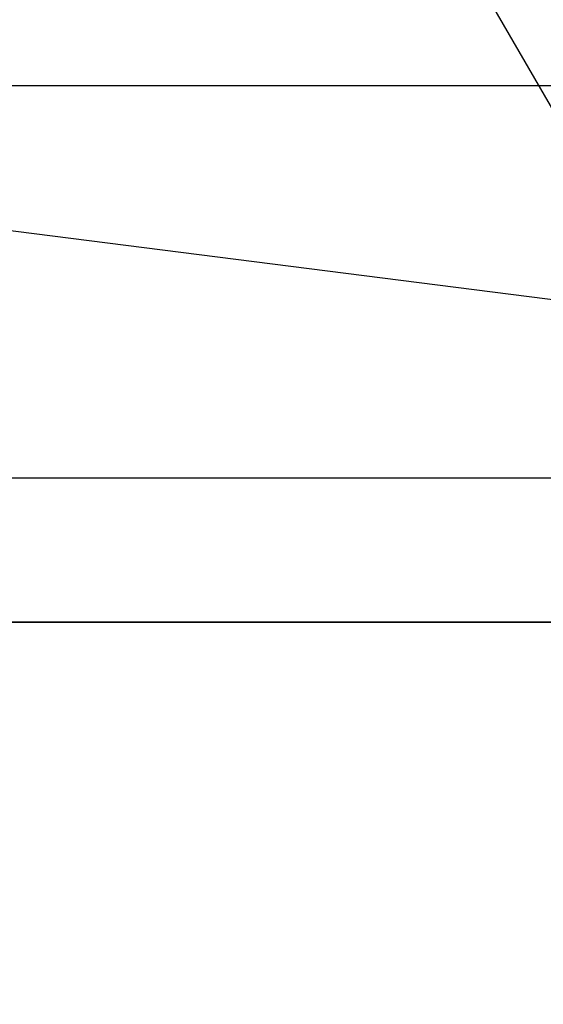
# Model space of a CAD drawing. Extents: x -3141 to 3141, y -1960 to 2928.
# Drawn here: x -831 to -734, y 956 to 1139 of the extents above; entities that cross this region are included whole.
import ezdxf

# ---------------------------------------------------------------- set-up
doc = ezdxf.new("R2010")
doc.units = 0

msp = doc.modelspace()

# ---------------------------------------------------------------- linework, layer by layer
at = {"color": 0}
for p, q in [((-750.602082, 1154.724536, 1104), (-170.272771, 149.564685, 1104)), ((-750.602082, 1154.724536, 1096), (-170.272771, 149.564685, 1096)), ((-1045, 1126.980392, -326.794919), (-545, 1126.980392, -326.794919)), ((-471.794919, 1053.775311, -400), (-1045, 1126.980392, -326.794919)), ((-471.794919, 1053.775311, -400), (-1118.205081, 1053.775311, -400)), ((-445, 1026.980392, -700), (-1145, 1026.980392, -700)), ((-445, 1026.980392, -500), (-1145, 1026.980392, -500)), ((-1145, 1026.980392, -700), (-445, 1026.980392, -700)), ((-1145, 1026.980392, -500), (-445, 1026.980392, -500)), ((-1145, 1026.980392, -800), (-445, 1026.980392, -800)), ((-1145, 1026.980392, -700), (-445, 1026.980392, -700))]:
    msp.add_line(p, q, dxfattribs=at)

doc.saveas('drawing.dxf')
